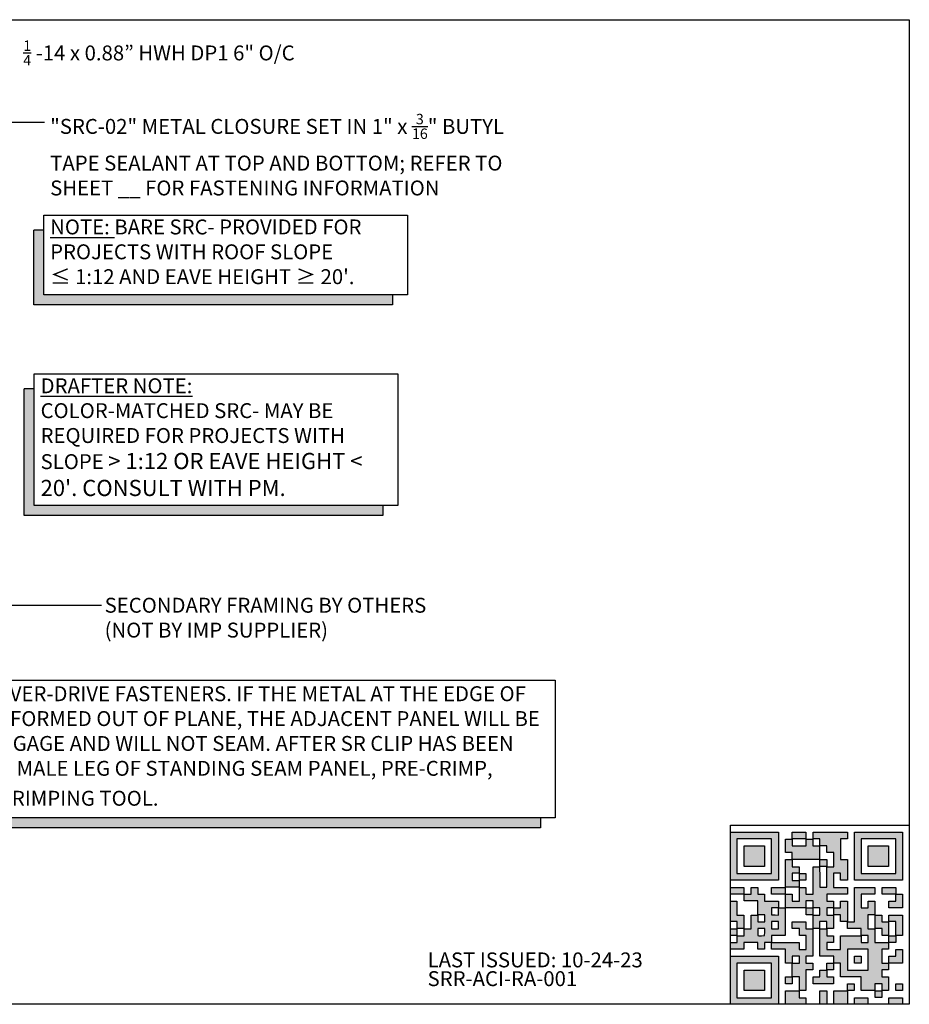
# Model space of a CAD drawing. Units: inches. Extents: x 0 to 80, y -33 to 0.
# Drawn here: x 50.2 to 80, y -33 to 0 of the extents above; entities that cross this region are included whole.
import ezdxf

# ---------------------------------------------------------------- set-up
doc = ezdxf.new("R2010")
doc.units = ezdxf.units.IN
doc.header["$LTSCALE"] = 0.5
doc.header["$MEASUREMENT"] = 0
doc.layers.get('0').update_dxf_attribs({"linetype": 'CONTINUOUS'})
doc.layers.get('DEFPOINTS').update_dxf_attribs({"color": 252, "linetype": 'CONTINUOUS'})
doc.layers.add('LAYER_1', color=7, linetype='CONTINUOUS')
doc.layers.add('Text', color=7, linetype='CONTINUOUS')
doc.styles.add('AWIP DETAILS', font='arial.ttf', dxfattribs={"height": 0.5})
doc.styles.get("Standard").update_dxf_attribs({"font": 'arial.ttf'})
doc.dimstyles.new('AWIP DETAILS', dxfattribs={"dimtxt": 0.5, "dimasz": 0.375, "dimexe": 0.375, "dimexo": 0.5, "dimgap": 0.375, "dimtad": 1, "dimdec": 4, "dimzin": 3, "dimdsep": 46, "dimlunit": 4, "dimtxsty": 'Standard', "dimblk": 'HSLASH', "dimcen": 0.125, "dimclrd": 192, "dimclre": 192, "dimclrt": 256, "dimadec": 0, "dimazin": 1, "dimtfac": 0.75, "dimtdec": 4, "dimtofl": 0, "dimtmove": 1, "dimatfit": 3, "dimldrblk": 'ASG-AR10', "dimfxl": 0, "dimfrac": 1, "dimtolj": 1, "dimtzin": 0, "dimarcsym": 0})

# ---------------------------------------------------------------- blocks, each defined once
blk = doc.blocks.new('ASG-AR10')
for p, q in [((-1, 0), (0, 0)), ((-0.875, 0.375), (-0.9375, 0.25)), ((-0.9375, 0.25), (0, 0)), ((-0.9375, -0.25), (0, 0)), ((0, 0), (-0.875, 0.375)), ((0, 0), (-0.875, -0.375)), ((-0.875, -0.375), (-0.9375, -0.25))]:
    blk.add_line(p, q)
blk = doc.blocks.new('HSLASH')
blk.add_line((0, 0), (-1, 0))
at = {"const_width": 0.095515}
blk.add_lwpolyline([(-0.477576, -0.477576), (0.477576, 0.477576)], dxfattribs=at)
blk = doc.blocks.new('*U32')
at = {"ltscale": 0.25}
h = blk.add_hatch(color=8, dxfattribs=at)
h.dxf.hatch_style = 1
h.paths.add_polyline_path([(0, -166.1), (0, -18), (-12, -18), (-12, -178.1), (844.3, -178.1), (844.3, -166.1)])
at = {"color": 8, "ltscale": 0.25}
for p, q in [((0, -18), (-12, -18)), ((844.3, -166.1), (844.3, -178.1))]:
    blk.add_line(p, q, dxfattribs=at)
at = {"ltscale": 0.25}
blk.add_lwpolyline([(0, 0), (862.3, 0), (862.3, -166.1), (0, -166.1)], close=True, dxfattribs=at)
at = {"color": 8, "ltscale": 0.25}
blk.add_lwpolyline([(844.3, -178.1), (-12, -178.1), (-12, -18)], dxfattribs=at)
blk = doc.blocks.new('*U34')
at = {"ltscale": 0.25}
h = blk.add_hatch(color=8, dxfattribs=at)
h.dxf.hatch_style = 1
h.paths.add_polyline_path([(0, -158.8), (0, -18), (-12, -18), (-12, -170.8), (421.1, -170.8), (421.1, -158.8)])
at = {"color": 8, "ltscale": 0.25}
for p, q in [((0, -18), (-12, -18)), ((421.1, -158.8), (421.1, -170.8))]:
    blk.add_line(p, q, dxfattribs=at)
at = {"ltscale": 0.25}
blk.add_lwpolyline([(0, 0), (439.1, 0), (439.1, -158.8), (0, -158.8)], close=True, dxfattribs=at)
at = {"color": 8, "ltscale": 0.25}
blk.add_lwpolyline([(421.1, -170.8), (-12, -170.8), (-12, -18)], dxfattribs=at)
blk = doc.blocks.new('*U15')
at = {"ltscale": 0.25}
h = blk.add_hatch(color=8, dxfattribs=at)
h.dxf.hatch_style = 1
h.paths.add_polyline_path([(0, -96.4), (0, -18), (-12, -18), (-12, -108.4), (421.1, -108.4), (421.1, -96.4)])
at = {"color": 8, "ltscale": 0.25}
for p, q in [((0, -18), (-12, -18)), ((421.1, -96.4), (421.1, -108.4))]:
    blk.add_line(p, q, dxfattribs=at)
at = {"ltscale": 0.25}
blk.add_lwpolyline([(0, 0), (439.1, 0), (439.1, -96.4), (0, -96.4)], close=True, dxfattribs=at)
at = {"color": 8, "ltscale": 0.25}
blk.add_lwpolyline([(421.1, -108.4), (-12, -108.4), (-12, -18)], dxfattribs=at)
blk = doc.blocks.new('DQR_SRR-ACI-RA-001')
at = {"linetype": 'Continuous'}
h = blk.add_hatch(color=256, dxfattribs=at)
h.dxf.hatch_style = 1
h.paths.add_polyline_path([(59.91502, 140.60292), (64.97947, 140.69792), (70.04393, 140.79292), (70.04393, 145.59067), (70.04393, 150.38843), (59.91502, 150.38843), (49.78612, 150.38843), (49.78612, 155.36704), (49.78612, 160.34566), (44.80751, 160.34566), (39.8289, 160.34566), (39.8289, 165.32427), (39.8289, 170.30288), (35.02196, 170.30288), (30.21502, 170.30288), (30.21502, 165.32427), (30.21502, 160.34566), (25.06473, 160.34566), (19.91445, 160.34566), (19.91445, 155.53872), (19.91445, 150.73179), (30.04335, 150.73179), (40.17225, 150.73179), (40.17225, 140.60288), (40.17225, 130.47398), (45.15086, 130.47398), (50.12948, 130.47398), (50.12948, 125.32369), (50.12948, 120.1734), (44.97919, 120.1734), (39.8289, 120.1734), (39.8289, 125.15202), (39.8289, 130.13063), (35.02196, 130.13063), (30.21502, 130.13063), (30.21502, 120.1734), (30.21502, 110.21618), (25.06473, 110.21618), (19.91445, 110.21618), (19.91445, 105.06589), (19.91445, 99.9156), (14.93583, 99.9156), (9.95722, 99.9156), (9.95722, 94.93699), (9.95722, 89.95838), (4.97861, 89.95838), (0, 89.95838), (0, 85.15144), (0, 80.34451), (9.78555, 80.34451), (19.57109, 80.34451), (19.57109, 85.32313), (19.57109, 90.30174), (29.87167, 90.30174), (40.17225, 90.30174), (40.17225, 85.32313), (40.17225, 80.34451), (44.97919, 80.34451), (49.78612, 80.34451), (49.78612, 85.32313), (49.78612, 90.30174), (54.76473, 90.30174), (59.74335, 90.30174), (59.74335, 95.28035), (59.74335, 100.25896), (69.87225, 100.25896), (80.00115, 100.25896), (80.00115, 120.34509), (80.00115, 140.43122), (75.19421, 140.43122), (70.38728, 140.43122), (70.38728, 135.27198), (70.38728, 130.11275), (65.15115, 130.20755), (59.91502, 130.30235), (59.91502, 135.45264)])
h.paths.add_polyline_path([(59.74335, 120.51676), (65.06531, 120.51676), (70.38728, 120.51676), (70.38728, 115.36647), (70.38728, 110.21618), (65.06531, 110.21618), (59.74335, 110.21618), (59.74335, 115.36647)], flags=16)
edge = h.paths.add_edge_path(flags=16)
edge.add_line((50.14738, 110.55953), (50.05258, 105.3234))
edge.add_line((50.05258, 105.3234), (49.95782, 100.08731))
edge.add_line((49.95782, 100.08731), (45.13129, 99.99241))
edge.add_spline(control_points=[(45.13129, 99.99241), (42.47671, 99.94024), (40.1977, 100.00462), (40.06684, 100.13548)], knot_values=[0, 0, 0, 0, 1, 1, 1, 1], degree=3, periodic=0)
edge.add_spline(control_points=[(40.06684, 100.13548), (39.93599, 100.26634), (39.82892, 102.66528), (39.82892, 105.46647)], knot_values=[0, 0, 0, 0, 1, 1, 1, 1], degree=3, periodic=0)
edge.add_line((39.82892, 105.46647), (39.82892, 110.55953))
edge.add_line((39.82892, 110.55953), (44.98815, 110.55953))
edge.add_line((44.98815, 110.55953), (50.14738, 110.55953))
h.paths.add_polyline_path([(19.57109, 170.30288), (9.78555, 170.30288), (0, 170.30288), (0, 165.49594), (0, 160.68901), (9.78555, 160.68901), (19.57109, 160.68901), (19.57109, 165.49594)])
h.paths.add_polyline_path([(70.04393, 215.968779), (70.04393, 250.990743), (35.02196, 250.990743), (0, 250.990743), (0, 215.968779), (0, 180.946812), (35.02196, 180.946812), (70.04393, 180.946812)])
h.paths.add_polyline_path([(9.61387, 190.560686), (9.61387, 215.797102), (9.61387, 241.033518), (34.85029, 241.033518), (60.0867, 241.033518), (60.0867, 215.797102), (60.0867, 190.560686), (34.85029, 190.560686)], flags=16)
h.paths.add_polyline_path([(19.91445, 200.861264), (19.91445, 215.797102), (19.91445, 230.732939), (34.85029, 230.732939), (49.78612, 230.732939), (49.78612, 215.797102), (49.78612, 200.861264), (34.85029, 200.861264)], flags=0)
h.paths.add_polyline_path([(9.61387, 150.38843), (4.80693, 150.38843), (0, 150.38843), (0, 135.4526), (0, 120.51676), (4.97861, 120.51676), (9.95722, 120.51676), (9.95722, 115.53814), (9.95722, 110.55953), (14.76416, 110.55953), (19.57109, 110.55953), (19.57109, 120.34508), (19.57109, 130.13063), (14.59248, 130.13063), (9.61387, 130.13063), (9.61387, 140.25953)], flags=17)
h.paths.add_polyline_path([(9.61387, 110.21618), (4.80693, 110.21618), (0, 110.21618), (0, 105.23757), (0, 100.25895), (4.80693, 100.25895), (9.61387, 100.25895), (9.61387, 105.23757)])
h.paths.add_polyline_path([(70.04393, 70.04392), (35.02196, 70.04392), (0, 70.04392), (0, 35.02196), (0, 0), (35.02196, 0), (70.04393, 0), (70.04393, 35.02196)])
h.paths.add_polyline_path([(60.0867, 60.0867), (60.0867, 34.85028), (60.0867, 9.61387), (34.85029, 9.61387), (9.61387, 9.61387), (9.61387, 34.85028), (9.61387, 60.0867), (34.85029, 60.0867)], flags=16)
h.paths.add_polyline_path([(49.78612, 49.78612), (49.78612, 34.85028), (49.78612, 19.91444), (34.85029, 19.91444), (19.91445, 19.91444), (19.91445, 34.85028), (19.91445, 49.78612), (34.85029, 49.78612)], flags=0)
h.paths.add_polyline_path([(120.173413, 90.30173), (120.173413, 110.21618), (115.19479, 110.21618), (110.21618, 110.21618), (110.21618, 115.19479), (110.21618, 120.1734), (100.25895, 120.1734), (90.30173, 120.1734), (90.30173, 115.36647), (90.30173, 110.55953), (95.45202, 110.55953), (100.60231, 110.55953), (100.60231, 105.40924), (100.60231, 100.25895), (105.58092, 100.25895), (110.55953, 100.25895), (110.55953, 90.13005), (110.55953, 80.00115), (105.40924, 80.00115), (100.25895, 80.00115), (100.25895, 84.97976), (100.25895, 89.95838), (80.17283, 89.95838), (60.0867, 89.95838), (60.0867, 85.15144), (60.0867, 80.3445), (70.2156, 80.3445), (80.3445, 80.3445), (80.3445, 70.2156), (80.3445, 60.0867), (85.15144, 60.0867), (89.95838, 60.0867), (89.95838, 65.23699), (89.95838, 70.38728), (95.28034, 70.38728), (100.60231, 70.38728), (100.60231, 65.06531), (100.60231, 59.74335), (95.45202, 59.74335), (90.30173, 59.74335), (90.30173, 49.9578), (90.30173, 40.17225), (95.45202, 40.17225), (100.60231, 40.17225), (100.60231, 30.04335), (100.60231, 19.91444), (105.40924, 19.91444), (110.21618, 19.91444), (110.21618, 35.02196), (110.21618, 50.12947), (115.19479, 50.12947), (120.173413, 50.12947), (120.173413, 54.93641), (120.173413, 59.74335), (115.19479, 59.74335), (110.21618, 59.74335), (110.21618, 65.06531), (110.21618, 70.38728), (115.19479, 70.38728), (120.173413, 70.38728)])
h.paths.add_polyline_path([(89.95838, 39.8289), (85.15144, 39.8289), (80.3445, 39.8289), (80.3445, 34.85028), (80.3445, 29.87167), (85.15144, 29.87167), (89.95838, 29.87167), (89.95838, 34.85028)], flags=17)
h.paths.add_polyline_path([(100.25895, 19.57109), (90.30173, 19.57109), (80.3445, 19.57109), (80.3445, 9.78554), (80.3445, 0), (95.28034, 0), (110.21618, 0), (110.21618, 4.80693), (110.21618, 9.61387), (105.23757, 9.61387), (100.25895, 9.61387), (100.25895, 14.59248)])
h.paths.add_polyline_path([(250.990743, 250.990743), (215.968783, 250.990743), (180.946823, 250.990743), (180.946823, 215.968779), (180.946823, 180.946812), (215.968783, 180.946812), (250.990743, 180.946812), (250.990743, 215.968779)])
h.paths.add_polyline_path([(190.560693, 241.033518), (215.968783, 241.033518), (241.376873, 241.033518), (241.376873, 215.797102), (241.376873, 190.560686), (215.968783, 190.560686), (190.560693, 190.560686), (190.560693, 215.797102)], flags=16)
h.paths.add_polyline_path([(200.861273, 230.732939), (215.797103, 230.732939), (230.732943, 230.732939), (230.732943, 215.797102), (230.732943, 200.861264), (215.797103, 200.861264), (200.861273, 200.861264), (200.861273, 215.797102)], flags=0)
h.paths.add_polyline_path([(170.646053, 246.01213), (170.646053, 250.990743), (145.581313, 250.990743), (120.516573, 250.990743), (120.516573, 246.01213), (120.516573, 241.033518), (125.495183, 241.033518), (130.473793, 241.033518), (130.473793, 236.054905), (130.473793, 231.076291), (135.624083, 231.076291), (140.774373, 231.076291), (140.774373, 226.09768), (140.774373, 221.119066), (145.752983, 221.119066), (150.731603, 221.119066), (150.731603, 210.81849), (150.731603, 200.517912), (145.756593, 200.517912), (140.781593, 200.517912), (140.692193, 185.496235), (140.602793, 170.47456), (135.452503, 170.47456), (130.302213, 170.47456), (130.212813, 185.496235), (130.123413, 200.517912), (125.320093, 200.517912), (120.516763, 200.517912), (120.516763, 180.431785), (120.516763, 160.34566), (115.36647, 160.34566), (110.21618, 160.34566), (110.21618, 165.32427), (110.21618, 170.30288), (105.40924, 170.30288), (100.60231, 170.30288), (100.60231, 160.34566), (100.60231, 150.38843), (95.28034, 150.38843), (89.95838, 150.38843), (89.95838, 155.36704), (89.95838, 160.34566), (85.15144, 160.34566), (80.3445, 160.34566), (80.3445, 150.56011), (80.3445, 140.77456), (95.28034, 140.77456), (110.21618, 140.77456), (110.21618, 145.75317), (110.21618, 150.73179), (115.36647, 150.73179), (120.516763, 150.73179), (120.516763, 145.75317), (120.516763, 140.77456), (125.495373, 140.77456), (130.473983, 140.77456), (130.473983, 135.4526), (130.473983, 130.13063), (125.495373, 130.13063), (120.516763, 130.13063), (120.516763, 120.34508), (120.516573, 110.55953), (125.323503, 110.55953), (130.130443, 110.55953), (130.130443, 115.53814), (130.130443, 120.51676), (135.452413, 120.51676), (140.774373, 120.51676), (140.774373, 115.53814), (140.774373, 110.55953), (145.581313, 110.55953), (150.388243, 110.55953), (150.388243, 120.34508), (150.388243, 130.13063), (145.409633, 130.13063), (140.431023, 130.13063), (140.431023, 135.4526), (140.431023, 140.77456), (145.409633, 140.77456), (150.388243, 140.77456), (150.388243, 145.5815), (150.388243, 150.38843), (145.409633, 150.38843), (140.431023, 150.38843), (140.431023, 155.53872), (140.431023, 160.68901), (155.538533, 160.68901), (170.646053, 160.68901), (170.646053, 165.49594), (170.646053, 170.30288), (160.517143, 170.30288), (150.388243, 170.30288), (150.388243, 180.60346), (150.388243, 190.904038), (155.538533, 190.904038), (160.688823, 190.904038), (160.688823, 185.925427), (160.688823, 180.946812), (165.667433, 180.946812), (170.646053, 180.946812), (170.646053, 195.88265), (170.646053, 210.81849), (165.495763, 210.81849), (160.345473, 210.81849), (160.345473, 225.926002), (160.345473, 241.033518), (165.495763, 241.033518), (170.646053, 241.033518)])
h.paths.add_polyline_path([(110.21618, 250.990743), (100.25895, 250.990743), (90.30173, 250.990743), (90.30173, 246.01213), (90.30173, 241.033518), (100.25895, 241.033518), (110.21618, 241.033518), (110.21618, 246.01213)], flags=17)
h.paths.add_polyline_path([(130.130633, 220.947391), (130.130633, 230.732939), (125.152023, 230.732939), (120.173413, 230.732939), (120.173413, 235.711552), (120.173413, 240.690165), (115.36647, 240.690165), (110.55953, 240.690165), (110.55953, 235.711552), (110.55953, 230.732939), (100.25895, 230.732939), (89.95838, 230.732939), (89.95838, 235.711552), (89.95838, 240.690165), (85.15144, 240.690165), (80.3445, 240.690165), (80.3445, 230.904617), (80.3445, 221.119066), (85.32312, 221.119066), (90.30173, 221.119066), (90.30173, 216.140454), (90.30173, 211.161842), (110.21618, 211.161842), (130.130633, 211.161842)], flags=17)
h.paths.add_polyline_path([(140.431213, 205.839876), (140.431213, 210.81849), (135.452603, 210.81849), (130.473983, 210.81849), (130.473983, 205.839876), (130.473983, 200.861264), (135.452603, 200.861264), (140.431213, 200.861264)], flags=17)
h.paths.add_polyline_path([(100.25895, 200.517912), (95.10867, 200.517912), (89.95838, 200.517912), (89.95838, 205.668201), (89.95838, 210.81849), (85.15144, 210.81849), (80.3445, 210.81849), (80.3445, 190.732363), (80.3445, 170.64623), (90.30173, 170.64623), (100.25895, 170.64623), (100.25895, 175.624848), (100.25895, 180.60346), (95.10867, 180.60346), (89.95838, 180.60346), (89.95838, 185.753749), (89.95838, 190.904038), (95.10867, 190.904038), (100.25895, 190.904038), (100.25895, 195.710975)], flags=17)
h.paths.add_polyline_path([(110.21618, 190.560686), (105.40924, 190.560686), (100.60231, 190.560686), (100.60231, 185.753749), (100.60231, 180.946812), (105.40924, 180.946812), (110.21618, 180.946812), (110.21618, 185.753749)], flags=17)
h.paths.add_polyline_path([(80.00115, 170.30288), (70.04393, 170.30288), (60.0867, 170.30288), (60.0867, 165.49594), (60.0867, 160.68901), (70.04393, 160.68901), (80.00115, 160.68901), (80.00115, 165.49594)], flags=17)
h.paths.add_polyline_path([(120.173413, 140.43121), (115.36647, 140.43121), (110.55953, 140.43121), (110.55953, 135.4526), (110.55953, 130.47398), (115.36647, 130.47398), (120.173413, 130.47398), (120.173413, 135.4526)], flags=17)
h.paths.add_polyline_path([(170.646243, 150.38843), (165.667623, 150.38843), (160.689013, 150.38843), (160.689013, 145.40982), (160.689013, 140.43121), (155.710403, 140.43121), (150.731793, 140.43121), (150.731793, 135.4526), (150.731793, 130.47398), (155.710403, 130.47398), (160.689013, 130.47398), (160.689013, 125.49537), (160.689013, 120.51676), (165.667623, 120.51676), (170.646243, 120.51676), (170.646243, 135.4526)], flags=17)
h.paths.add_polyline_path([(200.517913, 130.47398), (205.668203, 130.47398), (210.818493, 130.47398), (210.818493, 140.43121), (210.818493, 150.38843), (205.839883, 150.38843), (200.861273, 150.38843), (200.861273, 145.40982), (200.861273, 140.43121), (195.710983, 140.43121), (190.560693, 140.43121), (190.560693, 150.56011), (190.560693, 160.68901), (200.689593, 160.68901), (210.818493, 160.68901), (210.818493, 165.49594), (210.818493, 170.30288), (195.882653, 170.30288), (180.946823, 170.30288), (180.946823, 145.23814), (180.946823, 120.1734), (175.968203, 120.1734), (170.989593, 120.1734), (170.989593, 115.36647), (170.989593, 110.55953), (180.946823, 110.55953), (190.904043, 110.55953), (190.904043, 105.40924), (190.904043, 100.25895), (195.882653, 100.25895), (200.861273, 100.25895), (200.861273, 95.10866), (200.861273, 89.95838), (195.710983, 89.95838), (190.560693, 89.95838), (190.560693, 94.93699), (190.560693, 99.9156), (175.624853, 99.9156), (160.689013, 99.9156), (160.689013, 89.95838), (160.689013, 80.00115), (150.560113, 80.00115), (140.431213, 80.00115), (140.431213, 85.15144), (140.431213, 90.30173), (145.409823, 90.30173), (150.388433, 90.30173), (150.388433, 95.10866), (150.388433, 99.9156), (145.409823, 99.9156), (140.431213, 99.9156), (140.431213, 105.06589), (140.431213, 110.21618), (135.452603, 110.21618), (130.473983, 110.21618), (130.473983, 90.30173), (130.473983, 70.38728), (140.602893, 70.38728), (150.731793, 70.38728), (150.731793, 65.23699), (150.731793, 60.0867), (155.710403, 60.0867), (160.689013, 60.0867), (160.689013, 50.12947), (160.689013, 40.17225), (175.796533, 40.17225), (190.904043, 40.17225), (190.904043, 30.04335), (190.904043, 19.91444), (200.861273, 19.91444), (210.818493, 19.91444), (210.818493, 24.89306), (210.818493, 29.87167), (215.968783, 29.87167), (221.119073, 29.87167), (221.119073, 24.89306), (221.119073, 19.91444), (225.926013, 19.91444), (230.732943, 19.91444), (230.732943, 29.87167), (230.732943, 39.8289), (225.754333, 39.8289), (220.775723, 39.8289), (220.775723, 44.97919), (220.775723, 50.12947), (225.754333, 50.12947), (230.732943, 50.12947), (230.732943, 54.93641), (230.732943, 59.74335), (225.754333, 59.74335), (220.775723, 59.74335), (220.775723, 70.04392), (220.775723, 80.3445), (225.754333, 80.3445), (230.732943, 80.3445), (230.732943, 85.15144), (230.732943, 89.95838), (220.775723, 89.95838), (210.818493, 89.95838), (210.818493, 100.08728), (210.818493, 110.21618), (205.668203, 110.21618), (200.517913, 110.21618), (200.517913, 120.34508)])
h.paths.add_polyline_path([(200.861273, 80.3445), (200.861273, 65.06531), (200.861273, 49.78612), (185.753753, 49.78612), (170.646243, 49.78612), (170.646243, 65.06531), (170.646243, 80.3445), (185.753753, 80.3445)], flags=16)
h.paths.add_polyline_path([(190.560693, 70.04392), (190.560693, 65.06531), (190.560693, 60.0867), (185.753753, 60.0867), (180.946823, 60.0867), (180.946823, 65.06531), (180.946823, 70.04392), (185.753753, 70.04392)], flags=0)
h.paths.add_polyline_path([(250.990743, 150.56011), (250.990743, 160.34566), (246.183813, 160.34566), (241.376873, 160.34566), (241.376873, 155.36704), (241.376873, 150.38843), (236.226583, 150.38843), (231.076303, 150.38843), (231.076303, 145.5815), (231.076303, 140.77456), (241.033523, 140.77456), (250.990743, 140.77456)])
h.paths.add_polyline_path([(241.033523, 170.30288), (231.076303, 170.30288), (221.119073, 170.30288), (221.119073, 165.49594), (221.119073, 160.68901), (231.076303, 160.68901), (241.033523, 160.68901), (241.033523, 165.49594)])
h.paths.add_polyline_path([(230.732943, 120.1734), (225.754333, 120.1734), (220.775723, 120.1734), (220.775723, 125.15202), (220.775723, 130.13063), (215.968783, 130.13063), (211.161843, 130.13063), (211.161843, 120.34508), (211.161843, 110.55953), (216.140463, 110.55953), (221.119073, 110.55953), (221.119073, 105.40924), (221.119073, 100.25895), (225.926013, 100.25895), (230.732943, 100.25895), (230.732943, 110.21618)], flags=17)
h.paths.add_polyline_path([(250.990743, 130.13063), (241.033523, 130.13063), (231.076303, 130.13063), (231.076303, 125.32369), (231.076303, 120.51676), (236.226583, 120.51676), (241.376873, 120.51676), (241.376873, 110.38785), (241.376873, 100.25895), (246.183813, 100.25895), (250.990743, 100.25895), (250.990743, 115.19479)])
h.paths.add_polyline_path([(241.033523, 99.9156), (236.054913, 99.9156), (231.076303, 99.9156), (231.076303, 95.10866), (231.076303, 90.30173), (236.054913, 90.30173), (241.033523, 90.30173), (241.033523, 95.10866)])
h.paths.add_polyline_path([(250.990743, 80.00115), (246.183813, 80.00115), (241.376873, 80.00115), (241.376873, 75.02254), (241.376873, 70.04392), (236.226583, 70.04392), (231.076303, 70.04392), (231.076303, 65.06531), (231.076303, 60.0867), (241.033523, 60.0867), (250.990743, 60.0867), (250.990743, 70.04392)])
h.paths.add_polyline_path([(250.990743, 24.89306), (250.990743, 29.87167), (246.183813, 29.87167), (241.376873, 29.87167), (241.376873, 24.89306), (241.376873, 19.91444), (246.183813, 19.91444), (250.990743, 19.91444)])
h.paths.add_polyline_path([(250.990743, 9.61387), (241.033523, 9.61387), (231.076303, 9.61387), (231.076303, 4.80693), (231.076303, 0), (241.033523, 0), (250.990743, 0), (250.990743, 4.80693)])
h.paths.add_polyline_path([(220.775723, 19.57109), (215.968783, 19.57109), (211.161843, 19.57109), (211.161843, 14.76416), (211.161843, 9.95722), (215.968783, 9.95722), (220.775723, 9.95722), (220.775723, 14.76416)])
h.paths.add_polyline_path([(200.517913, 9.61387), (190.732363, 9.61387), (180.946823, 9.61387), (180.946823, 4.80693), (180.946823, 0), (190.732363, 0), (200.517913, 0), (200.517913, 4.80693)])
h.paths.add_polyline_path([(180.603463, 24.89306), (180.603463, 29.87167), (175.796533, 29.87167), (170.989593, 29.87167), (170.989593, 24.89306), (170.989593, 19.91444), (175.796533, 19.91444), (180.603463, 19.91444)], flags=17)
h.paths.add_polyline_path([(170.646243, 19.57109), (160.689013, 19.57109), (150.731793, 19.57109), (150.731793, 9.78554), (150.731793, 0), (160.689013, 0), (170.646243, 0), (170.646243, 9.78554)])
h.paths.add_polyline_path([(150.388433, 59.74335), (145.581503, 59.74335), (140.774563, 59.74335), (140.774563, 54.93641), (140.774563, 50.12947), (145.581503, 50.12947), (150.388433, 50.12947), (150.388433, 54.93641)], flags=17)
h.paths.add_polyline_path([(140.431213, 44.80751), (140.431213, 49.78612), (135.452603, 49.78612), (130.473983, 49.78612), (130.473983, 44.80751), (130.473983, 39.8289), (125.495373, 39.8289), (120.516763, 39.8289), (120.516763, 34.85028), (120.516763, 29.87167), (135.452603, 29.87167), (150.388433, 29.87167), (150.388433, 34.85028), (150.388433, 39.8289), (145.409823, 39.8289), (140.431213, 39.8289)])
h.paths.add_polyline_path([(140.431213, 19.57109), (135.452603, 19.57109), (130.473983, 19.57109), (130.473983, 9.78554), (130.473983, 0), (135.452603, 0), (140.431213, 0), (140.431213, 9.78554)])
h = blk.add_hatch(color=256, dxfattribs=at)
h.dxf.hatch_style = 1
h.paths.add_polyline_path([(34.85029, 200.861264), (49.78612, 200.861264), (49.78612, 215.797102), (49.78612, 230.732939), (34.85029, 230.732939), (19.91445, 230.732939), (19.91445, 215.797102), (19.91445, 200.861264)])
h.paths.add_polyline_path([(200.861273, 215.797102), (200.861273, 200.861264), (215.797103, 200.861264), (230.732943, 200.861264), (230.732943, 215.797102), (230.732943, 230.732939), (215.797103, 230.732939), (200.861273, 230.732939)])
h.paths.add_polyline_path([(49.78612, 49.78612), (34.85029, 49.78612), (19.91445, 49.78612), (19.91445, 34.85028), (19.91445, 19.91444), (34.85029, 19.91444), (49.78612, 19.91444), (49.78612, 34.85028)])
h.paths.add_polyline_path([(190.560693, 70.04392), (185.753753, 70.04392), (180.946823, 70.04392), (180.946823, 65.06531), (180.946823, 60.0867), (185.753753, 60.0867), (190.560693, 60.0867), (190.560693, 65.06531)])
at = {"layer": 'LAYER_1', "color": 7}
for points in [[(0, 215.968779), (0, 250.990743), (35.02196, 250.990743), (70.04393, 250.990743), (70.04393, 215.968779), (70.04393, 180.946812), (35.02196, 180.946812), (0, 180.946812)], [(120.516763, 120.34508), (120.516763, 130.13063), (125.495373, 130.13063), (130.473983, 130.13063), (130.473983, 135.4526), (130.473983, 140.77456), (125.495373, 140.77456), (120.516763, 140.77456), (120.516763, 145.75317), (120.516763, 150.73179), (115.36647, 150.73179), (110.21618, 150.73179), (110.21618, 145.75317), (110.21618, 140.77456), (95.28034, 140.77456), (80.3445, 140.77456), (80.3445, 150.56011), (80.3445, 160.34566), (85.15144, 160.34566), (89.95838, 160.34566), (89.95838, 155.36704), (89.95838, 150.38843), (95.28034, 150.38843), (100.60231, 150.38843), (100.60231, 160.34566), (100.60231, 170.30288), (105.40924, 170.30288), (110.21618, 170.30288), (110.21618, 165.32427), (110.21618, 160.34566), (115.36647, 160.34566), (120.516763, 160.34566), (120.516763, 180.431785), (120.516763, 200.517912), (125.320093, 200.517912), (130.123413, 200.517912), (130.212813, 185.496235), (130.302213, 170.47456), (135.452503, 170.47456), (140.602793, 170.47456), (140.692193, 185.496235), (140.781593, 200.517912), (145.756593, 200.517912), (150.731603, 200.517912), (150.731603, 210.81849), (150.731603, 221.119066), (145.752983, 221.119066), (140.774373, 221.119066), (140.774373, 226.09768), (140.774373, 231.076291), (135.624083, 231.076291), (130.473793, 231.076291), (130.473793, 236.054905), (130.473793, 241.033518), (125.495183, 241.033518), (120.516573, 241.033518), (120.516573, 246.01213), (120.516573, 250.990743), (145.581313, 250.990743), (170.646053, 250.990743), (170.646053, 246.01213), (170.646053, 241.033518), (165.495763, 241.033518), (160.345473, 241.033518), (160.345473, 225.926002), (160.345473, 210.81849), (165.495763, 210.81849), (170.646053, 210.81849), (170.646053, 195.88265), (170.646053, 180.946812), (165.667433, 180.946812), (160.688823, 180.946812), (160.688823, 185.925427), (160.688823, 190.904038), (155.538533, 190.904038), (150.388243, 190.904038), (150.388243, 180.60346), (150.388243, 170.30288), (160.517143, 170.30288), (170.646053, 170.30288), (170.646053, 165.49594), (170.646053, 160.68901), (155.538533, 160.68901), (140.431023, 160.68901), (140.431023, 155.53872), (140.431023, 150.38843), (145.409633, 150.38843), (150.388243, 150.38843), (150.388243, 145.5815), (150.388243, 140.77456), (145.409633, 140.77456), (140.431023, 140.77456), (140.431023, 135.4526), (140.431023, 130.13063), (145.409633, 130.13063), (150.388243, 130.13063), (150.388243, 120.34508), (150.388243, 110.55953), (145.581313, 110.55953), (140.774373, 110.55953), (140.774373, 115.53814), (140.774373, 120.51676), (135.452413, 120.51676), (130.130443, 120.51676), (130.130443, 115.53814), (130.130443, 110.55953), (125.323503, 110.55953), (120.516573, 110.55953)], [(90.30173, 246.01213), (90.30173, 250.990743), (100.25895, 250.990743), (110.21618, 250.990743), (110.21618, 246.01213), (110.21618, 241.033518), (100.25895, 241.033518), (90.30173, 241.033518)], [(180.946823, 215.968779), (180.946823, 250.990743), (215.968783, 250.990743), (250.990743, 250.990743), (250.990743, 215.968779), (250.990743, 180.946812), (215.968783, 180.946812), (180.946823, 180.946812)], [(60.0867, 215.797102), (60.0867, 241.033518), (34.85029, 241.033518), (9.61387, 241.033518), (9.61387, 215.797102), (9.61387, 190.560686), (34.85029, 190.560686), (60.0867, 190.560686)], [(19.91445, 215.797102), (19.91445, 230.732939), (34.85029, 230.732939), (49.78612, 230.732939), (49.78612, 215.797102), (49.78612, 200.861264), (34.85029, 200.861264), (19.91445, 200.861264)], [(90.30173, 216.140454), (90.30173, 221.119066), (85.32312, 221.119066), (80.3445, 221.119066), (80.3445, 230.904617), (80.3445, 240.690165), (85.15144, 240.690165), (89.95838, 240.690165), (89.95838, 235.711552), (89.95838, 230.732939), (100.25895, 230.732939), (110.55953, 230.732939), (110.55953, 235.711552), (110.55953, 240.690165), (115.36647, 240.690165), (120.173413, 240.690165), (120.173413, 235.711552), (120.173413, 230.732939), (125.152023, 230.732939), (130.130633, 230.732939), (130.130633, 220.947391), (130.130633, 211.161842), (110.21618, 211.161842), (90.30173, 211.161842)], [(241.376873, 215.797102), (241.376873, 241.033518), (215.968783, 241.033518), (190.560693, 241.033518), (190.560693, 215.797102), (190.560693, 190.560686), (215.968783, 190.560686), (241.376873, 190.560686)], [(200.861273, 215.797102), (200.861273, 230.732939), (215.797103, 230.732939), (230.732943, 230.732939), (230.732943, 215.797102), (230.732943, 200.861264), (215.797103, 200.861264), (200.861273, 200.861264)], [(80.3445, 190.732363), (80.3445, 210.81849), (85.15144, 210.81849), (89.95838, 210.81849), (89.95838, 205.668201), (89.95838, 200.517912), (95.10867, 200.517912), (100.25895, 200.517912), (100.25895, 195.710975), (100.25895, 190.904038), (95.10867, 190.904038), (89.95838, 190.904038), (89.95838, 185.753749), (89.95838, 180.60346), (95.10867, 180.60346), (100.25895, 180.60346), (100.25895, 175.624848), (100.25895, 170.64623), (90.30173, 170.64623), (80.3445, 170.64623)], [(130.473983, 205.839876), (130.473983, 210.81849), (135.452603, 210.81849), (140.431213, 210.81849), (140.431213, 205.839876), (140.431213, 200.861264), (135.452603, 200.861264), (130.473983, 200.861264)], [(100.60231, 185.753749), (100.60231, 190.560686), (105.40924, 190.560686), (110.21618, 190.560686), (110.21618, 185.753749), (110.21618, 180.946812), (105.40924, 180.946812), (100.60231, 180.946812)], [(0, 165.49594), (0, 170.30288), (9.78555, 170.30288), (19.57109, 170.30288), (19.57109, 165.49594), (19.57109, 160.68901), (9.78555, 160.68901), (0, 160.68901)], [(0, 85.15144), (0, 89.95838), (4.97861, 89.95838), (9.95722, 89.95838), (9.95722, 94.93699), (9.95722, 99.9156), (14.93583, 99.9156), (19.91445, 99.9156), (19.91445, 105.06589), (19.91445, 110.21618), (25.06473, 110.21618), (30.21502, 110.21618), (30.21502, 120.1734), (30.21502, 130.13063), (35.02196, 130.13063), (39.8289, 130.13063), (39.8289, 125.15202), (39.8289, 120.1734), (44.97919, 120.1734), (50.12948, 120.1734), (50.12948, 125.32369), (50.12948, 130.47398), (45.15086, 130.47398), (40.17225, 130.47398), (40.17225, 140.60288), (40.17225, 150.73179), (30.04335, 150.73179), (19.91445, 150.73179), (19.91445, 155.53872), (19.91445, 160.34566), (25.06473, 160.34566), (30.21502, 160.34566), (30.21502, 165.32427), (30.21502, 170.30288), (35.02196, 170.30288), (39.8289, 170.30288), (39.8289, 165.32427), (39.8289, 160.34566), (44.80751, 160.34566), (49.78612, 160.34566), (49.78612, 155.36704), (49.78612, 150.38843), (59.91502, 150.38843), (70.04393, 150.38843), (70.04393, 145.59067), (70.04393, 140.79292), (64.97947, 140.69792), (59.91502, 140.60292), (59.91502, 135.45264), (59.91502, 130.30235), (65.15115, 130.20755), (70.38728, 130.11275), (70.38728, 135.27198), (70.38728, 140.43122), (75.19421, 140.43122), (80.00115, 140.43122), (80.00115, 120.34509), (80.00115, 100.25896), (69.87225, 100.25896), (59.74335, 100.25896), (59.74335, 95.28035), (59.74335, 90.30174), (54.76473, 90.30174), (49.78612, 90.30174), (49.78612, 85.32313), (49.78612, 80.34451), (44.97919, 80.34451), (40.17225, 80.34451), (40.17225, 85.32313), (40.17225, 90.30174), (29.87167, 90.30174), (19.57109, 90.30174), (19.57109, 85.32313), (19.57109, 80.34451), (9.78555, 80.34451), (0, 80.34451)], [(60.0867, 165.49594), (60.0867, 170.30288), (70.04393, 170.30288), (80.00115, 170.30288), (80.00115, 165.49594), (80.00115, 160.68901), (70.04393, 160.68901), (60.0867, 160.68901)], [(190.904043, 30.04335), (190.904043, 40.17225), (175.796533, 40.17225), (160.689013, 40.17225), (160.689013, 50.12947), (160.689013, 60.0867), (155.710403, 60.0867), (150.731793, 60.0867), (150.731793, 65.23699), (150.731793, 70.38728), (140.602893, 70.38728), (130.473983, 70.38728), (130.473983, 90.30173), (130.473983, 110.21618), (135.452603, 110.21618), (140.431213, 110.21618), (140.431213, 105.06589), (140.431213, 99.9156), (145.409823, 99.9156), (150.388433, 99.9156), (150.388433, 95.10866), (150.388433, 90.30173), (145.409823, 90.30173), (140.431213, 90.30173), (140.431213, 85.15144), (140.431213, 80.00115), (150.560113, 80.00115), (160.689013, 80.00115), (160.689013, 89.95838), (160.689013, 99.9156), (175.624853, 99.9156), (190.560693, 99.9156), (190.560693, 94.93699), (190.560693, 89.95838), (195.710983, 89.95838), (200.861273, 89.95838), (200.861273, 95.10866), (200.861273, 100.25895), (195.882653, 100.25895), (190.904043, 100.25895), (190.904043, 105.40924), (190.904043, 110.55953), (180.946823, 110.55953), (170.989593, 110.55953), (170.989593, 115.36647), (170.989593, 120.1734), (175.968203, 120.1734), (180.946823, 120.1734), (180.946823, 145.23814), (180.946823, 170.30288), (195.882653, 170.30288), (210.818493, 170.30288), (210.818493, 165.49594), (210.818493, 160.68901), (200.689593, 160.68901), (190.560693, 160.68901), (190.560693, 150.56011), (190.560693, 140.43121), (195.710983, 140.43121), (200.861273, 140.43121), (200.861273, 145.40982), (200.861273, 150.38843), (205.839883, 150.38843), (210.818493, 150.38843), (210.818493, 140.43121), (210.818493, 130.47398), (205.668203, 130.47398), (200.517913, 130.47398), (200.517913, 120.34508), (200.517913, 110.21618), (205.668203, 110.21618), (210.818493, 110.21618), (210.818493, 100.08728), (210.818493, 89.95838), (220.775723, 89.95838), (230.732943, 89.95838), (230.732943, 85.15144), (230.732943, 80.3445), (225.754333, 80.3445), (220.775723, 80.3445), (220.775723, 70.04392), (220.775723, 59.74335), (225.754333, 59.74335), (230.732943, 59.74335), (230.732943, 54.93641), (230.732943, 50.12947), (225.754333, 50.12947), (220.775723, 50.12947), (220.775723, 44.97919), (220.775723, 39.8289), (225.754333, 39.8289), (230.732943, 39.8289), (230.732943, 29.87167), (230.732943, 19.91444), (225.926013, 19.91444), (221.119073, 19.91444), (221.119073, 24.89306), (221.119073, 29.87167), (215.968783, 29.87167), (210.818493, 29.87167), (210.818493, 24.89306), (210.818493, 19.91444), (200.861273, 19.91444), (190.904043, 19.91444)], [(221.119073, 165.49594), (221.119073, 170.30288), (231.076303, 170.30288), (241.033523, 170.30288), (241.033523, 165.49594), (241.033523, 160.68901), (231.076303, 160.68901), (221.119073, 160.68901)], [(231.076303, 145.5815), (231.076303, 150.38843), (236.226583, 150.38843), (241.376873, 150.38843), (241.376873, 155.36704), (241.376873, 160.34566), (246.183813, 160.34566), (250.990743, 160.34566), (250.990743, 150.56011), (250.990743, 140.77456), (241.033523, 140.77456), (231.076303, 140.77456)], [(9.95722, 115.53814), (9.95722, 120.51676), (4.97861, 120.51676), (0, 120.51676), (0, 135.4526), (0, 150.38843), (4.80693, 150.38843), (9.61387, 150.38843), (9.61387, 140.25953), (9.61387, 130.13063), (14.59248, 130.13063), (19.57109, 130.13063), (19.57109, 120.34508), (19.57109, 110.55953), (14.76416, 110.55953), (9.95722, 110.55953)], [(160.689013, 125.49537), (160.689013, 130.47398), (155.710403, 130.47398), (150.731793, 130.47398), (150.731793, 135.4526), (150.731793, 140.43121), (155.710403, 140.43121), (160.689013, 140.43121), (160.689013, 145.40982), (160.689013, 150.38843), (165.667623, 150.38843), (170.646243, 150.38843), (170.646243, 135.4526), (170.646243, 120.51676), (165.667623, 120.51676), (160.689013, 120.51676)], [(110.55953, 135.4526), (110.55953, 140.43121), (115.36647, 140.43121), (120.173413, 140.43121), (120.173413, 135.4526), (120.173413, 130.47398), (115.36647, 130.47398), (110.55953, 130.47398)], [(221.119073, 105.40924), (221.119073, 110.55953), (216.140463, 110.55953), (211.161843, 110.55953), (211.161843, 120.34508), (211.161843, 130.13063), (215.968783, 130.13063), (220.775723, 130.13063), (220.775723, 125.15202), (220.775723, 120.1734), (225.754333, 120.1734), (230.732943, 120.1734), (230.732943, 110.21618), (230.732943, 100.25895), (225.926013, 100.25895), (221.119073, 100.25895)], [(241.376873, 110.38785), (241.376873, 120.51676), (236.226583, 120.51676), (231.076303, 120.51676), (231.076303, 125.32369), (231.076303, 130.13063), (241.033523, 130.13063), (250.990743, 130.13063), (250.990743, 115.19479), (250.990743, 100.25895), (246.183813, 100.25895), (241.376873, 100.25895)], [(70.38728, 115.36647), (70.38728, 120.51676), (65.06531, 120.51676), (59.74335, 120.51676), (59.74335, 115.36647), (59.74335, 110.21618), (65.06531, 110.21618), (70.38728, 110.21618)], [(100.60231, 30.04335), (100.60231, 40.17225), (95.45202, 40.17225), (90.30173, 40.17225), (90.30173, 49.9578), (90.30173, 59.74335), (95.45202, 59.74335), (100.60231, 59.74335), (100.60231, 65.06531), (100.60231, 70.38728), (95.28034, 70.38728), (89.95838, 70.38728), (89.95838, 65.23699), (89.95838, 60.0867), (85.15144, 60.0867), (80.3445, 60.0867), (80.3445, 70.2156), (80.3445, 80.3445), (70.2156, 80.3445), (60.0867, 80.3445), (60.0867, 85.15144), (60.0867, 89.95838), (80.17283, 89.95838), (100.25895, 89.95838), (100.25895, 84.97976), (100.25895, 80.00115), (105.40924, 80.00115), (110.55953, 80.00115), (110.55953, 90.13005), (110.55953, 100.25895), (105.58092, 100.25895), (100.60231, 100.25895), (100.60231, 105.40924), (100.60231, 110.55953), (95.45202, 110.55953), (90.30173, 110.55953), (90.30173, 115.36647), (90.30173, 120.1734), (100.25895, 120.1734), (110.21618, 120.1734), (110.21618, 115.19479), (110.21618, 110.21618), (115.19479, 110.21618), (120.173413, 110.21618), (120.173413, 90.30173), (120.173413, 70.38728), (115.19479, 70.38728), (110.21618, 70.38728), (110.21618, 65.06531), (110.21618, 59.74335), (115.19479, 59.74335), (120.173413, 59.74335), (120.173413, 54.93641), (120.173413, 50.12947), (115.19479, 50.12947), (110.21618, 50.12947), (110.21618, 35.02196), (110.21618, 19.91444), (105.40924, 19.91444), (100.60231, 19.91444)], [(0, 105.23757), (0, 110.21618), (4.80693, 110.21618), (9.61387, 110.21618), (9.61387, 105.23757), (9.61387, 100.25895), (4.80693, 100.25895), (0, 100.25895)], [(231.076303, 95.10866), (231.076303, 99.9156), (236.054913, 99.9156), (241.033523, 99.9156), (241.033523, 95.10866), (241.033523, 90.30173), (236.054913, 90.30173), (231.076303, 90.30173)], [(200.861273, 65.06531), (200.861273, 80.3445), (185.753753, 80.3445), (170.646243, 80.3445), (170.646243, 65.06531), (170.646243, 49.78612), (185.753753, 49.78612), (200.861273, 49.78612)], [(231.076303, 65.06531), (231.076303, 70.04392), (236.226583, 70.04392), (241.376873, 70.04392), (241.376873, 75.02254), (241.376873, 80.00115), (246.183813, 80.00115), (250.990743, 80.00115), (250.990743, 70.04392), (250.990743, 60.0867), (241.033523, 60.0867), (231.076303, 60.0867)], [(0, 35.02196), (0, 70.04392), (35.02196, 70.04392), (70.04393, 70.04392), (70.04393, 35.02196), (70.04393, 0), (35.02196, 0), (0, 0)], [(0, 35.02196), (0, 70.04392), (35.02196, 70.04392), (70.04393, 70.04392), (70.04393, 35.02196), (70.04393, 0), (35.02196, 0), (0, 0)], [(60.0867, 34.85028), (60.0867, 60.0867), (34.85029, 60.0867), (9.61387, 60.0867), (9.61387, 34.85028), (9.61387, 9.61387), (34.85029, 9.61387), (60.0867, 9.61387)], [(60.0867, 34.85028), (60.0867, 60.0867), (34.85029, 60.0867), (9.61387, 60.0867), (9.61387, 34.85028), (9.61387, 9.61387), (34.85029, 9.61387), (60.0867, 9.61387)], [(140.774563, 54.93641), (140.774563, 59.74335), (145.581503, 59.74335), (150.388433, 59.74335), (150.388433, 54.93641), (150.388433, 50.12947), (145.581503, 50.12947), (140.774563, 50.12947)], [(180.946823, 65.06531), (180.946823, 70.04392), (185.753753, 70.04392), (190.560693, 70.04392), (190.560693, 65.06531), (190.560693, 60.0867), (185.753753, 60.0867), (180.946823, 60.0867)], [(19.91445, 34.85028), (19.91445, 49.78612), (34.85029, 49.78612), (49.78612, 49.78612), (49.78612, 34.85028), (49.78612, 19.91444), (34.85029, 19.91444), (19.91445, 19.91444)], [(120.516763, 34.85028), (120.516763, 39.8289), (125.495373, 39.8289), (130.473983, 39.8289), (130.473983, 44.80751), (130.473983, 49.78612), (135.452603, 49.78612), (140.431213, 49.78612), (140.431213, 44.80751), (140.431213, 39.8289), (145.409823, 39.8289), (150.388433, 39.8289), (150.388433, 34.85028), (150.388433, 29.87167), (135.452603, 29.87167), (120.516763, 29.87167)], [(80.3445, 34.85028), (80.3445, 39.8289), (85.15144, 39.8289), (89.95838, 39.8289), (89.95838, 34.85028), (89.95838, 29.87167), (85.15144, 29.87167), (80.3445, 29.87167)], [(170.989593, 24.89306), (170.989593, 29.87167), (175.796533, 29.87167), (180.603463, 29.87167), (180.603463, 24.89306), (180.603463, 19.91444), (175.796533, 19.91444), (170.989593, 19.91444)], [(241.376873, 24.89306), (241.376873, 29.87167), (246.183813, 29.87167), (250.990743, 29.87167), (250.990743, 24.89306), (250.990743, 19.91444), (246.183813, 19.91444), (241.376873, 19.91444)], [(80.3445, 9.78554), (80.3445, 19.57109), (90.30173, 19.57109), (100.25895, 19.57109), (100.25895, 14.59248), (100.25895, 9.61387), (105.23757, 9.61387), (110.21618, 9.61387), (110.21618, 4.80693), (110.21618, 0), (95.28034, 0), (80.3445, 0)], [(130.473983, 9.78554), (130.473983, 19.57109), (135.452603, 19.57109), (140.431213, 19.57109), (140.431213, 9.78554), (140.431213, 0), (135.452603, 0), (130.473983, 0)], [(150.731793, 9.78554), (150.731793, 19.57109), (160.689013, 19.57109), (170.646243, 19.57109), (170.646243, 9.78554), (170.646243, 0), (160.689013, 0), (150.731793, 0)], [(211.161843, 14.76416), (211.161843, 19.57109), (215.968783, 19.57109), (220.775723, 19.57109), (220.775723, 14.76416), (220.775723, 9.95722), (215.968783, 9.95722), (211.161843, 9.95722)], [(180.946823, 4.80693), (180.946823, 9.61387), (190.732363, 9.61387), (200.517913, 9.61387), (200.517913, 4.80693), (200.517913, 0), (190.732363, 0), (180.946823, 0)], [(231.076303, 4.80693), (231.076303, 9.61387), (241.033523, 9.61387), (250.990743, 9.61387), (250.990743, 4.80693), (250.990743, 0), (241.033523, 0), (231.076303, 0)]]:
    blk.add_lwpolyline(points, close=True, dxfattribs=at)
for points in [[(50.05258, 105.3234), (50.14738, 110.55953), (44.98815, 110.55953), (39.82892, 110.55953), (39.82892, 105.46647)], [(45.13129, 99.99241), (49.95782, 100.08731), (50.05258, 105.3234)]]:
    blk.add_lwpolyline(points, dxfattribs=at)
for points in [[(39.82892, 105.46647), (39.82892, 102.66528), (39.93599, 100.26634), (40.06684, 100.13548)], [(40.06684, 100.13548), (40.1977, 100.00462), (42.47671, 99.94024), (45.13129, 99.99241)]]:
    blk.add_open_spline(points, degree=3, dxfattribs=at)

msp = doc.modelspace()

# ---------------------------------------------------------------- linework, layer by layer
at = {"layer": 'DEFPOINTS', "color": 40}
msp.add_lwpolyline([(0, 0), (80, 0), (80, -33), (0, -33)], close=True, dxfattribs=at)
at = {"layer": 'DEFPOINTS'}
msp.add_lwpolyline([(80, -33), (74, -33), (74, -27), (80, -27)], close=True, dxfattribs=at)

# ---------------------------------------------------------------- block references
at = {"linetype": 'Continuous', "xscale": 0.023, "yscale": 0.023, "zscale": 0.023}
msp.add_blockref('DQR_SRR-ACI-RA-001', (74, -33), dxfattribs=at)
at = {"layer": 'DEFPOINTS', "xscale": 0.02777777777777778, "yscale": 0.02777777777777778, "zscale": 0.02777777777777778}
msp.add_blockref('*U34', (50.65348, -11.87221), dxfattribs=at)
at = {"layer": 'Text', "xscale": 0.02777777777777778, "yscale": 0.02777777777777778, "zscale": 0.02777777777777778}
for name, p in [('*U15', (50.97429, -6.54868)), ('*U32', (44.17519, -22.13784))]:
    msp.add_blockref(name, p, dxfattribs=at)

# ---------------------------------------------------------------- texts
at = {"layer": 'DEFPOINTS'}
for s, p in [('LAST ISSUED: 10-24-23', (63.84676, -31.76175)), ('SRR-ACI-RA-001', (63.84676, -32.39014))]:
    msp.add_text(s, height=0.5, dxfattribs=at).set_placement(p)
at = {"layer": 'DEFPOINTS', "insert": (50.87023, -12.01976), "char_height": 0.5, "attachment_point": 1, "style": 'AWIP DETAILS'}
msp.add_mtext_dynamic_manual_height_columns("{\\LDRAFTER NOTE:}\\PCOLOR-MATCHED SRC- MAY BE REQUIRED FOR PROJECTS WITH SLOPE {\\H1.08333x;> 1:12 OR EAVE HEIGHT < 20'. CONSULT WITH PM.}", width=11.7894199, gutter_width=2.5, heights=[0], dxfattribs=at)
at = {"layer": 'Text', "char_height": 0.5, "attachment_point": 1, "style": 'AWIP DETAILS'}
for s, width, insert in [('\\A1;{\\H0.7x;\\S1/4;\\H1.42857x; -14 x 0.88” HWH DP1} 6" O/C', 10.7130976, (50.28941, -0.69437)), ('\\A1;"SRC-02" METAL CLOSURE SET IN 1" x {\\H0.7x;\\S3/16;\\H1.4286x;" BUTYL TAPE SEALANT AT TOP AND BOTTOM; REFER TO SHEET __ FOR FASTENING INFORMATION}', 16.5677401, (51.19154, -3.1563)), ("{\\LNOTE:} BARE SRC- PROVIDED FOR PROJECTS WITH ROOF SLOPE\\P≤ 1:12 AND EAVE HEIGHT ≥ 20'.", 11.7939868, (51.19104, -6.69623)), ('SECONDARY FRAMING BY OTHERS (NOT BY IMP SUPPLIER)', 12.3941288, (53.0177, -19.37491)), ('\\A1;{\\LNOTE:} DO NOT OVER-DRIVE FASTENERS. IF THE METAL AT THE EDGE OF THE PANEL IS DEFORMED OUT OF PLANE, THE ADJACENT PANEL WILL BE DIFFICULT TO ENGAGE AND WILL NOT SEAM. AFTER SR CLIP HAS BEEN INSTALLED OVER MALE LEG OF STANDING SEAM PANEL, PRE-CRIMP, USING {\\H0.7x;\\S1/2;}" HAND CRIMPING TOOL.', 23.4617306, (44.49108, -22.34057))]:
    msp.add_mtext_dynamic_manual_height_columns(s, width=width, gutter_width=2.5, heights=[0], dxfattribs=dict(at, insert=insert))

# ---------------------------------------------------------------- leaders
at = {"layer": 'Text'}
for points in [[(42.60156, -7.5582), (48.73175, -3.43505), (51.00537, -3.43505)], [(46.13033, -16.72948), (49.69857, -19.62619), (52.91799, -19.62619)]]:
    msp.add_leader(points, dimstyle='AWIP DETAILS', override={"dimtad": 0}, dxfattribs=at)

doc.saveas('drawing.dxf')
